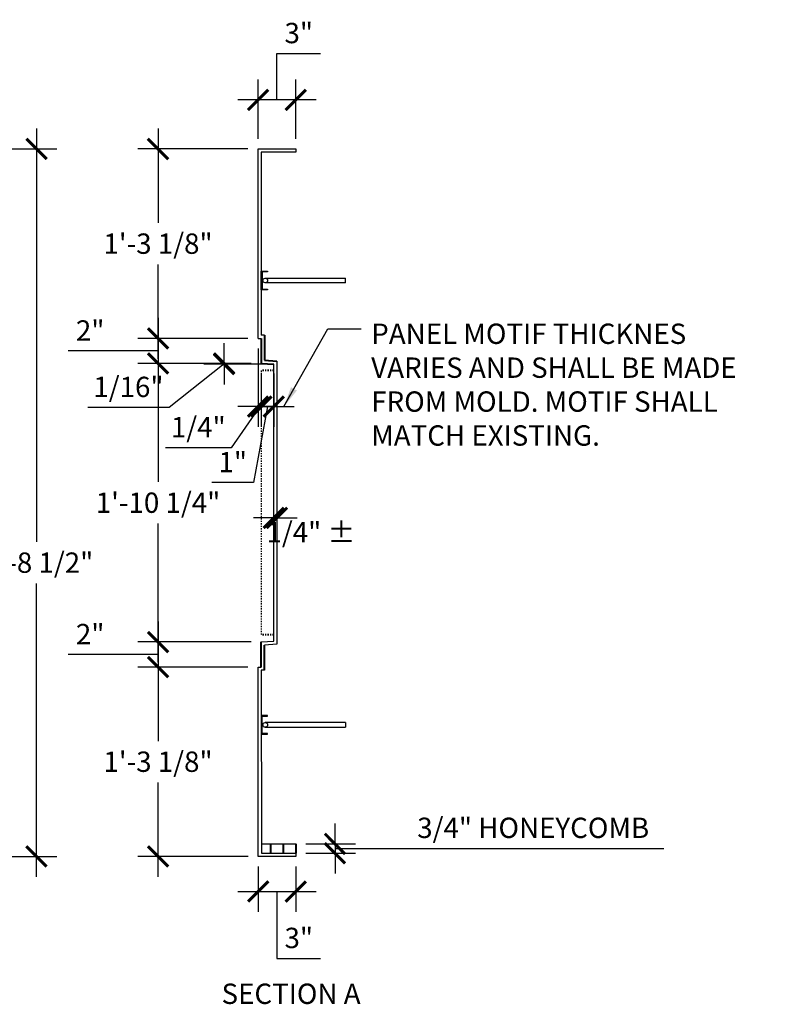
# Model space of a CAD drawing. Units: inches. Extents: x 17927 to 19112, y -13479 to 5333.
# Drawn here: x 18025 to 18086, y -13479 to -13401 of the extents above; entities that cross this region are included whole.
import ezdxf

# ---------------------------------------------------------------- set-up
doc = ezdxf.new("R2010")
doc.units = ezdxf.units.IN
doc.header["$LTSCALE"] = 0.25
doc.header["$MEASUREMENT"] = 0
doc.header["$PDMODE"] = 2
doc.linetypes.add('HIDDEN', pattern=[0.375, 0.25, -0.125])
for name, color, linetype, lineweight in [('Dimension', 30, 'Continuous', 35), ('Hidden', 251, 'HIDDEN', 40), ('Stromberg Product', 7, 'Continuous', 40)]:
    doc.layers.add(name, color=color, linetype=linetype, lineweight=lineweight)
doc.layers.add('Steel', color=150, linetype='Continuous')
doc.styles.add('ARIEL', font='arial.ttf')
doc.dimstyles.new('1_1', dxfattribs={"dimscale": 0, "dimtxt": 0.101562, "dimasz": 0.101562, "dimexe": 0.101562, "dimexo": 0.050781, "dimgap": 0.050781, "dimtad": 1, "dimtih": 1, "dimtoh": 1, "dimdec": 4, "dimzin": 0, "dimdsep": 46, "dimlunit": 4, "dimtxsty": 'ARIEL', "dimblk1": 'ARCHTICK', "dimblk2": 'ARCHTICK', "dimsah": 1, "dimcen": 0, "dimdle": 0.101562, "dimclrt": 256, "dimadec": 1, "dimazin": 0, "dimtfac": 1, "dimtdec": 4, "dimtofl": 0, "dimtmove": 1, "dimatfit": 3, "dimfxl": 0.101562, "dimfrac": 2, "dimtolj": 1, "dimtzin": 0, "dimarcsym": 0})

# ---------------------------------------------------------------- blocks, each defined once
blk = doc.blocks.new('_ArchTick')
at = {"color": 0, "linetype": 'ByBlock', "const_width": 0.15}
blk.add_lwpolyline([(-0.5, -0.5), (0.5, 0.5)], dxfattribs=at)
blk = doc.blocks.new('*D21')
at = {"layer": 'Defpoints', "color": 0, "lineweight": -3, "transparency": 16777216}
for p in [(18017.053, -13410.969), (18017.053, -13467.469), (18026.535, -13467.469)]:
    blk.add_point(p, dxfattribs=at)
at = {"layer": 'Dimension', "color": 0, "lineweight": -2, "transparency": 16777216}
for p, q in [((18026.535, -13409.344), (18026.535, -13442.358)), ((18017.866, -13410.969), (18028.16, -13410.969)), ((18026.535, -13469.094), (18026.535, -13445.663)), ((18017.866, -13467.469), (18028.16, -13467.469))]:
    blk.add_line(p, q, dxfattribs=at)
at = {"layer": 'Dimension', "color": 0, "lineweight": -2, "transparency": 16777216, "xscale": 1.624999843218968, "yscale": 1.624999843218968, "zscale": 1.624999843218968}
for p, rotation in [((18026.535, -13410.969), 90), ((18026.535, -13467.469), 270)]:
    blk.add_blockref('_ArchTick', p, dxfattribs=dict(at, rotation=rotation))
at = {"layer": 'Dimension', "lineweight": -3, "transparency": 16777216, "insert": (18026.715, -13444.01), "char_height": 1.625, "attachment_point": 5, "style": 'ARIEL'}
blk.add_mtext('\\A1;4\'-8 1/2"', dxfattribs=at)
blk = doc.blocks.new('*D23')
at = {"layer": 'Defpoints', "color": 0, "lineweight": -3, "transparency": 16777216}
for p in [(18036.25, -13452.345), (18044.25, -13452.345), (18044.252, -13467.471)]:
    blk.add_point(p, dxfattribs=at)
at = {"layer": 'Dimension', "color": 0, "lineweight": -2, "transparency": 16777216}
for p, q in [((18036.25, -13450.72), (18036.25, -13458.255)), ((18043.438, -13452.345), (18034.625, -13452.345)), ((18036.25, -13469.096), (18036.25, -13461.561)), ((18043.439, -13467.471), (18034.625, -13467.471))]:
    blk.add_line(p, q, dxfattribs=at)
at = {"layer": 'Dimension', "color": 0, "lineweight": -2, "transparency": 16777216, "xscale": 1.624999843218968, "yscale": 1.624999843218968, "zscale": 1.624999843218968}
for p, rotation in [((18036.25, -13452.345), 90), ((18036.25, -13467.471), 270)]:
    blk.add_blockref('_ArchTick', p, dxfattribs=dict(at, rotation=rotation))
at = {"layer": 'Dimension', "lineweight": -3, "transparency": 16777216, "insert": (18036.25, -13459.908), "char_height": 1.625, "attachment_point": 5, "style": 'ARIEL'}
blk.add_mtext('\\A1;1\'-3 1/8"', dxfattribs=at)
blk = doc.blocks.new('*D24')
at = {"layer": 'Defpoints', "color": 0, "lineweight": -3, "transparency": 16777216}
for p in [(18036.25, -13428.095), (18044.25, -13428.095), (18044.5, -13450.345)]:
    blk.add_point(p, dxfattribs=at)
at = {"layer": 'Dimension', "color": 0, "lineweight": -2, "transparency": 16777216}
for p, q in [((18036.25, -13426.47), (18036.25, -13437.567)), ((18043.437, -13428.095), (18034.625, -13428.095)), ((18036.25, -13451.97), (18036.25, -13440.873)), ((18043.688, -13450.345), (18034.625, -13450.345))]:
    blk.add_line(p, q, dxfattribs=at)
at = {"layer": 'Dimension', "color": 0, "lineweight": -2, "transparency": 16777216, "xscale": 1.624999843218968, "yscale": 1.624999843218968, "zscale": 1.624999843218968}
for p, rotation in [((18036.25, -13428.095), 90), ((18036.25, -13450.345), 270)]:
    blk.add_blockref('_ArchTick', p, dxfattribs=dict(at, rotation=rotation))
at = {"layer": 'Dimension', "lineweight": -3, "transparency": 16777216, "insert": (18036.25, -13439.22), "char_height": 1.625, "attachment_point": 5, "style": 'ARIEL'}
blk.add_mtext('\\A1;1\'-10 1/4"', dxfattribs=at)
blk = doc.blocks.new('*D25')
at = {"layer": 'Defpoints', "color": 0, "lineweight": -3, "transparency": 16777216}
for p in [(18036.25, -13410.969), (18044.25, -13410.969), (18044.25, -13426.095)]:
    blk.add_point(p, dxfattribs=at)
at = {"layer": 'Dimension', "color": 0, "lineweight": -2, "transparency": 16777216}
for p, q in [((18036.25, -13409.344), (18036.25, -13416.879)), ((18043.437, -13410.969), (18034.625, -13410.969)), ((18036.25, -13427.72), (18036.25, -13420.185)), ((18043.438, -13426.095), (18034.625, -13426.095))]:
    blk.add_line(p, q, dxfattribs=at)
at = {"layer": 'Dimension', "color": 0, "lineweight": -2, "transparency": 16777216, "xscale": 1.624999843218968, "yscale": 1.624999843218968, "zscale": 1.624999843218968}
for p, rotation in [((18036.25, -13410.969), 90), ((18036.25, -13426.095), 270)]:
    blk.add_blockref('_ArchTick', p, dxfattribs=dict(at, rotation=rotation))
at = {"layer": 'Dimension', "lineweight": -3, "transparency": 16777216, "insert": (18036.25, -13418.532), "char_height": 1.625, "attachment_point": 5, "style": 'ARIEL'}
blk.add_mtext('\\A1;1\'-3 1/8"', dxfattribs=at)
blk = doc.blocks.new('*D26')
at = {"layer": 'Defpoints', "color": 0, "lineweight": -3, "transparency": 16777216}
for p in [(18044.25, -13407.046), (18044.25, -13410.969), (18047.25, -13410.969)]:
    blk.add_point(p, dxfattribs=at)
at = {"layer": 'Dimension', "color": 0, "lineweight": -2, "transparency": 16777216}
for p, q in [((18045.75, -13407.046), (18045.75, -13403.354)), ((18045.75, -13403.354), (18049.241, -13403.354)), ((18044.25, -13410.156), (18044.25, -13405.421)), ((18047.25, -13410.156), (18047.25, -13405.421)), ((18048.875, -13407.046), (18042.625, -13407.046))]:
    blk.add_line(p, q, dxfattribs=at)
at = {"layer": 'Dimension', "color": 0, "lineweight": -2, "transparency": 16777216, "xscale": 1.624999843218968, "yscale": 1.624999843218968, "zscale": 1.624999843218968, "rotation": 180}
blk.add_blockref('_ArchTick', (18044.25, -13407.046), dxfattribs=at)
at = {"layer": 'Dimension', "color": 0, "lineweight": -2, "transparency": 16777216, "xscale": 1.624999843218968, "yscale": 1.624999843218968, "zscale": 1.624999843218968}
blk.add_blockref('_ArchTick', (18047.25, -13407.046), dxfattribs=at)
at = {"layer": 'Dimension', "lineweight": -3, "transparency": 16777216, "insert": (18047.496, -13401.711), "char_height": 1.625, "attachment_point": 5, "style": 'ARIEL'}
blk.add_mtext('\\A1;3"', dxfattribs=at)
blk = doc.blocks.new('*D27')
at = {"layer": 'Defpoints', "color": 0, "lineweight": -3, "transparency": 16777216}
for p in [(18044.5, -13428.095), (18045.5, -13428.095), (18044.5, -13431.546)]:
    blk.add_point(p, dxfattribs=at)
at = {"layer": 'Dimension', "color": 0, "lineweight": -2, "transparency": 16777216}
for p, q in [((18044.5, -13428.908), (18044.5, -13433.171)), ((18045.5, -13428.908), (18045.5, -13433.171)), ((18044.5, -13431.546), (18042.875, -13431.546)), ((18045, -13431.546), (18043.891, -13437.608)), ((18045.5, -13431.546), (18044.5, -13431.546)), ((18045.5, -13431.546), (18047.125, -13431.546)), ((18043.891, -13437.608), (18040.552, -13437.608))]:
    blk.add_line(p, q, dxfattribs=at)
at = {"layer": 'Dimension', "color": 0, "lineweight": -2, "transparency": 16777216, "xscale": 1.624999843218968, "yscale": 1.624999843218968, "zscale": 1.624999843218968}
blk.add_blockref('_ArchTick', (18044.5, -13431.546), dxfattribs=at)
at = {"layer": 'Dimension', "color": 0, "lineweight": -2, "transparency": 16777216, "xscale": 1.624999843218968, "yscale": 1.624999843218968, "zscale": 1.624999843218968, "rotation": 180}
blk.add_blockref('_ArchTick', (18045.5, -13431.546), dxfattribs=at)
at = {"layer": 'Dimension', "lineweight": -3, "transparency": 16777216, "insert": (18042.221, -13435.979), "char_height": 1.625, "attachment_point": 5, "style": 'ARIEL'}
blk.add_mtext('\\A1;1"', dxfattribs=at)
blk = doc.blocks.new('*D28')
at = {"layer": 'Defpoints', "color": 0, "lineweight": -3, "transparency": 16777216}
for p in [(18045.5, -13439.564), (18045.75, -13439.564), (18045.75, -13440.437)]:
    blk.add_point(p, dxfattribs=at)
at = {"layer": 'Dimension', "color": 0, "lineweight": -2, "transparency": 16777216}
for p, q in [((18045.5, -13440.437), (18043.875, -13440.437)), ((18045.5, -13440.376), (18045.5, -13442.062)), ((18045.75, -13440.376), (18045.75, -13442.062)), ((18045.75, -13440.437), (18047.375, -13440.437))]:
    blk.add_line(p, q, dxfattribs=at)
at = {"layer": 'Dimension', "color": 0, "lineweight": -2, "transparency": 16777216, "xscale": 1.624999843218968, "yscale": 1.624999843218968, "zscale": 1.624999843218968}
blk.add_blockref('_ArchTick', (18045.5, -13440.437), dxfattribs=at)
at = {"layer": 'Dimension', "color": 0, "lineweight": -2, "transparency": 16777216, "xscale": 1.624999843218968, "yscale": 1.624999843218968, "zscale": 1.624999843218968, "rotation": 180}
blk.add_blockref('_ArchTick', (18045.75, -13440.437), dxfattribs=at)
at = {"layer": 'Dimension', "lineweight": -3, "transparency": 16777216, "insert": (18048.46, -13441.588), "char_height": 1.625, "attachment_point": 5, "style": 'ARIEL'}
blk.add_mtext('\\A1;1/4" ±', dxfattribs=at)
blk = doc.blocks.new('*D29')
at = {"layer": 'Defpoints', "color": 0, "lineweight": -3, "transparency": 16777216}
for p in [(18044.25, -13426.095), (18036.25, -13428.095), (18044.5, -13428.095)]:
    blk.add_point(p, dxfattribs=at)
at = {"layer": 'Dimension', "color": 0, "lineweight": -2, "transparency": 16777216}
for p, q in [((18036.25, -13424.47), (18036.25, -13429.72)), ((18043.438, -13426.095), (18034.625, -13426.095)), ((18032.587, -13427.095), (18029.066, -13427.095)), ((18036.25, -13427.095), (18032.587, -13427.095)), ((18043.688, -13428.095), (18034.625, -13428.095))]:
    blk.add_line(p, q, dxfattribs=at)
at = {"layer": 'Dimension', "color": 0, "lineweight": -2, "transparency": 16777216, "xscale": 1.624999843218968, "yscale": 1.624999843218968, "zscale": 1.624999843218968}
for p, rotation in [((18036.25, -13426.095), 90), ((18036.25, -13428.095), 270)]:
    blk.add_blockref('_ArchTick', p, dxfattribs=dict(at, rotation=rotation))
at = {"layer": 'Dimension', "lineweight": -3, "transparency": 16777216, "insert": (18030.827, -13425.467), "char_height": 1.625, "attachment_point": 5, "style": 'ARIEL'}
blk.add_mtext('\\A1;2"', dxfattribs=at)
blk = doc.blocks.new('*D30')
at = {"layer": 'Defpoints', "color": 0, "lineweight": -3, "transparency": 16777216}
for p in [(18044.5, -13450.345), (18036.25, -13452.345), (18044.25, -13452.345)]:
    blk.add_point(p, dxfattribs=at)
at = {"layer": 'Dimension', "color": 0, "lineweight": -2, "transparency": 16777216}
for p, q in [((18036.25, -13448.72), (18036.25, -13453.97)), ((18043.688, -13450.345), (18034.625, -13450.345)), ((18032.587, -13451.345), (18029.066, -13451.345)), ((18036.25, -13451.345), (18032.587, -13451.345)), ((18043.438, -13452.345), (18034.625, -13452.345))]:
    blk.add_line(p, q, dxfattribs=at)
at = {"layer": 'Dimension', "color": 0, "lineweight": -2, "transparency": 16777216, "xscale": 1.624999843218968, "yscale": 1.624999843218968, "zscale": 1.624999843218968}
for p, rotation in [((18036.25, -13450.345), 90), ((18036.25, -13452.345), 270)]:
    blk.add_blockref('_ArchTick', p, dxfattribs=dict(at, rotation=rotation))
at = {"layer": 'Dimension', "lineweight": -3, "transparency": 16777216, "insert": (18030.827, -13449.717), "char_height": 1.625, "attachment_point": 5, "style": 'ARIEL'}
blk.add_mtext('\\A1;2"', dxfattribs=at)
blk = doc.blocks.new('*D31')
at = {"layer": 'Defpoints', "color": 0, "lineweight": -3, "transparency": 16777216}
for p in [(18044.25, -13426.095), (18044.5, -13428.095), (18044.5, -13431.546)]:
    blk.add_point(p, dxfattribs=at)
at = {"layer": 'Dimension', "color": 0, "lineweight": -2, "transparency": 16777216}
for p, q in [((18044.25, -13426.908), (18044.25, -13433.171)), ((18044.5, -13428.908), (18044.5, -13433.171)), ((18044.375, -13431.546), (18042.085, -13434.839)), ((18044.25, -13431.546), (18042.625, -13431.546)), ((18044.25, -13431.546), (18044.5, -13431.546)), ((18044.5, -13431.546), (18046.125, -13431.546)), ((18042.085, -13434.839), (18036.852, -13434.839))]:
    blk.add_line(p, q, dxfattribs=at)
at = {"layer": 'Dimension', "color": 0, "lineweight": -2, "transparency": 16777216, "xscale": 1.624999843218968, "yscale": 1.624999843218968, "zscale": 1.624999843218968}
blk.add_blockref('_ArchTick', (18044.25, -13431.546), dxfattribs=at)
at = {"layer": 'Dimension', "color": 0, "lineweight": -2, "transparency": 16777216, "xscale": 1.624999843218968, "yscale": 1.624999843218968, "zscale": 1.624999843218968, "rotation": 180}
blk.add_blockref('_ArchTick', (18044.5, -13431.546), dxfattribs=at)
at = {"layer": 'Dimension', "lineweight": -3, "transparency": 16777216, "insert": (18039.468, -13433.187), "char_height": 1.625, "attachment_point": 5, "style": 'ARIEL'}
blk.add_mtext('\\A1;1/4"', dxfattribs=at)
blk = doc.blocks.new('*D32')
at = {"layer": 'Defpoints', "color": 0, "lineweight": -3, "transparency": 16777216}
for p in [(18044.255, -13467.469), (18047.25, -13467.469), (18047.25, -13470.274)]:
    blk.add_point(p, dxfattribs=at)
at = {"layer": 'Dimension', "color": 0, "lineweight": -2, "transparency": 16777216}
for p, q in [((18044.255, -13468.281), (18044.255, -13471.899)), ((18047.25, -13468.281), (18047.25, -13471.899)), ((18042.63, -13470.274), (18048.875, -13470.274)), ((18045.753, -13470.274), (18045.753, -13475.626)), ((18045.753, -13475.626), (18049.244, -13475.626))]:
    blk.add_line(p, q, dxfattribs=at)
at = {"layer": 'Dimension', "color": 0, "lineweight": -2, "transparency": 16777216, "xscale": 1.624999843218968, "yscale": 1.624999843218968, "zscale": 1.624999843218968, "rotation": 180}
blk.add_blockref('_ArchTick', (18044.255, -13470.274), dxfattribs=at)
at = {"layer": 'Dimension', "color": 0, "lineweight": -2, "transparency": 16777216, "xscale": 1.624999843218968, "yscale": 1.624999843218968, "zscale": 1.624999843218968}
blk.add_blockref('_ArchTick', (18047.25, -13470.274), dxfattribs=at)
at = {"layer": 'Dimension', "lineweight": -3, "transparency": 16777216, "insert": (18047.498, -13473.983), "char_height": 1.625, "attachment_point": 5, "style": 'ARIEL'}
blk.add_mtext('\\A1;3"', dxfattribs=at)
blk = doc.blocks.new('*D33')
at = {"layer": 'Defpoints', "color": 0, "lineweight": -3, "transparency": 16777216}
for p in [(18047.25, -13466.469), (18047.25, -13467.219), (18050.392, -13467.219)]:
    blk.add_point(p, dxfattribs=at)
at = {"layer": 'Dimension', "color": 0, "lineweight": -2, "transparency": 16777216}
for p, q in [((18050.392, -13466.469), (18050.392, -13464.844)), ((18048.062, -13466.469), (18052.017, -13466.469)), ((18050.392, -13466.469), (18050.392, -13467.219)), ((18050.392, -13466.844), (18055.788, -13466.844)), ((18055.788, -13466.844), (18076.673, -13466.844)), ((18048.062, -13467.219), (18052.017, -13467.219)), ((18050.392, -13467.219), (18050.392, -13468.844))]:
    blk.add_line(p, q, dxfattribs=at)
at = {"layer": 'Dimension', "color": 0, "lineweight": -2, "transparency": 16777216, "xscale": 1.624999843218968, "yscale": 1.624999843218968, "zscale": 1.624999843218968}
for p, rotation in [((18050.392, -13466.469), 270), ((18050.392, -13467.219), 90)]:
    blk.add_blockref('_ArchTick', p, dxfattribs=dict(at, rotation=rotation))
at = {"layer": 'Dimension', "lineweight": -3, "transparency": 16777216, "insert": (18066.231, -13465.19), "char_height": 1.625, "attachment_point": 5, "style": 'ARIEL'}
blk.add_mtext('\\A1;3/4" HONEYCOMB', dxfattribs=at)
blk = doc.blocks.new('*D34')
at = {"layer": 'Defpoints', "color": 0, "lineweight": -3, "transparency": 16777216}
for p in [(18041.524, -13428.158), (18044.5, -13428.095), (18045.5, -13428.158)]:
    blk.add_point(p, dxfattribs=at)
at = {"layer": 'Dimension', "color": 0, "lineweight": -2, "transparency": 16777216}
for p, q in [((18041.524, -13428.095), (18041.524, -13426.47)), ((18041.524, -13428.126), (18037.132, -13431.628)), ((18043.688, -13428.095), (18039.899, -13428.095)), ((18044.687, -13428.158), (18039.899, -13428.158)), ((18041.524, -13428.095), (18041.524, -13428.158)), ((18041.524, -13428.158), (18041.524, -13429.783)), ((18037.132, -13431.628), (18030.637, -13431.628))]:
    blk.add_line(p, q, dxfattribs=at)
at = {"layer": 'Dimension', "color": 0, "lineweight": -2, "transparency": 16777216, "xscale": 1.624999843218968, "yscale": 1.624999843218968, "zscale": 1.624999843218968}
for p, rotation in [((18041.524, -13428.095), 270), ((18041.524, -13428.158), 90)]:
    blk.add_blockref('_ArchTick', p, dxfattribs=dict(at, rotation=rotation))
at = {"layer": 'Dimension', "lineweight": -3, "transparency": 16777216, "insert": (18033.885, -13429.975), "char_height": 1.625, "attachment_point": 5, "style": 'ARIEL'}
blk.add_mtext('\\A1;1/16"', dxfattribs=at)

msp = doc.modelspace()

# ---------------------------------------------------------------- linework, layer by layer
at = {"layer": 'Hidden', "lineweight": -3}
msp.add_line((18044.49971, -13428.65751), (18044.49971, -13449.78251), dxfattribs=at)
at = {"layer": 'Hidden'}
for p, q in [((18045.49971, -13428.65751), (18044.49971, -13428.65751)), ((18045.49971, -13449.78251), (18044.49971, -13449.78251))]:
    msp.add_line(p, q, dxfattribs=at)
at = {"layer": 'Steel'}
for p, q in [((18044.81273, -13421.28793), (18051.22621, -13421.28794)), ((18051.22621, -13421.66294), (18051.22621, -13421.28794)), ((18051.22621, -13421.66294), (18044.81273, -13421.66293)), ((18051.22621, -13456.77708), (18044.81273, -13456.77708)), ((18044.81273, -13457.15208), (18051.22621, -13457.15208)), ((18051.22621, -13456.77708), (18051.22621, -13457.15208))]:
    msp.add_line(p, q, dxfattribs=at)
for points in [[(18045.00019, -13420.72541), (18045.0002, -13420.78794), (18044.5627, -13420.78794), (18044.56277, -13422.16294), (18045.00027, -13422.16294), (18045.00027, -13422.22541), (18044.50027, -13422.22544), (18044.50019, -13420.72544), (18045.00019, -13420.72544)], [(18045.00019, -13457.71461), (18045.0002, -13457.65208), (18044.5627, -13457.65208), (18044.56277, -13456.27708), (18045.00027, -13456.27708), (18045.00027, -13456.21461), (18044.50027, -13456.21458), (18044.50019, -13457.71458), (18045.00019, -13457.71458)]]:
    msp.add_lwpolyline(points, dxfattribs=at)
for centre in [(18044.81273, -13421.47543), (18044.81273, -13456.96458)]:
    msp.add_circle(centre, 0.1875, dxfattribs=at)
at = {"layer": 'Stromberg Product', "lineweight": -3}
for p, q in [((18044.25044, -13426.09501), (18044.24971, -13410.96881)), ((18044.24971, -13410.96881), (18047.24971, -13410.96881)), ((18047.24971, -13410.96881), (18047.24971, -13411.21881)), ((18047.24971, -13411.21881), (18044.49971, -13411.21881)), ((18044.49971, -13411.21881), (18044.50045, -13425.84501)), ((18044.75045, -13425.84501), (18044.50045, -13425.84501)), ((18044.25044, -13426.09501), (18044.50045, -13426.09501)), ((18045.49976, -13450.28251), (18045.49971, -13428.15751)), ((18045.74971, -13427.90751), (18045.74976, -13450.53251)), ((18044.50045, -13450.34501), (18045.49976, -13450.28251)), ((18045.74976, -13450.53251), (18044.75045, -13450.59501)), ((18044.25543, -13467.46881), (18044.25044, -13452.34501)), ((18044.25044, -13452.34501), (18044.50045, -13452.34501)), ((18044.50045, -13452.59501), (18044.50543, -13467.21881)), ((18044.75045, -13452.59501), (18044.50045, -13452.59501)), ((18044.50543, -13466.46881), (18047.24971, -13466.46881)), ((18047.24971, -13467.46882), (18044.25543, -13467.46881)), ((18044.50543, -13467.21881), (18047.24971, -13467.21881)), ((18047.24971, -13467.21881), (18047.24971, -13467.46882)), ((18047.24971, -13467.21881), (18047.24971, -13467.21881))]:
    msp.add_line(p, q, dxfattribs=at)
at = {"layer": 'Stromberg Product'}
for p, q in [((18044.75045, -13425.84501), (18044.75045, -13427.84501)), ((18044.50045, -13426.09501), (18044.50045, -13428.09501)), ((18044.50045, -13428.09501), (18045.49971, -13428.15751)), ((18044.75045, -13427.84501), (18045.74971, -13427.90751)), ((18044.50045, -13452.34501), (18044.50045, -13450.34501)), ((18044.75045, -13452.59501), (18044.75045, -13450.59501)), ((18045.24971, -13466.46881), (18045.24971, -13467.21881)), ((18046.24971, -13466.46881), (18046.24971, -13467.21881)), ((18047.24971, -13466.46881), (18047.24971, -13467.21881))]:
    msp.add_line(p, q, dxfattribs=at)

# ---------------------------------------------------------------- texts
at = {"layer": 'Dimension', "lineweight": -3, "width": 42.3315134, "attachment_point": 1, "style": 'ARIEL'}
for s, insert, char_height in [('PANEL MOTIF THICKNES\\PVARIES AND SHALL BE MADE \\PFROM MOLD. MOTIF SHALL\\PMATCH EXISTING.', (18053.28839, -13424.91649), 1.6249992), ('SECTION A', (18041.32426, -13477.63032), 1.624999)]:
    msp.add_mtext(s, dxfattribs=dict(at, insert=insert, char_height=char_height))

# ---------------------------------------------------------------- dimensions: what is measured, and where the dimension line sits
at = {"layer": 'Dimension', "lineweight": -3}
for base, p1, p2, angle, picture, middle in [((18044.24971, -13407.04581), (18047.24971, -13410.96881), (18044.24971, -13410.96881), 180, '*D26', (18046.56221, -13401.71136)), ((18036.24971, -13410.96881), (18044.25044, -13426.09501), (18044.24971, -13410.96881), 90, '*D25', (18036.24971, -13418.53191)), ((18036.24971, -13428.09501), (18044.25044, -13426.09501), (18044.50045, -13428.09501), 90, '*D29', (18031.77431, -13425.46668)), ((18036.24971, -13428.09501), (18044.50045, -13450.34501), (18044.24972, -13428.09501), 90, '*D24', (18036.24971, -13439.22001)), ((18036.24971, -13452.34501), (18044.50045, -13450.34501), (18044.25044, -13452.34501), 90, '*D30', (18031.77431, -13449.71668)), ((18036.24971, -13452.34501), (18044.25188, -13467.4712), (18044.25044, -13452.34501), 90, '*D23', (18036.24971, -13459.9081))]:
    dim = msp.add_linear_dim(base=base, p1=p1, p2=p2, angle=angle, dimstyle='1_1', override={"dimscale": 15.999998}, dxfattribs=at)
    dim.commit()
    dim.dimension.update_dxf_attribs({"geometry": picture, "text_midpoint": middle})
for base, p1, p2, picture, middle in [((18026.53478, -13467.46881), (18017.0534, -13410.96881), (18017.0534, -13467.46881), '*D21', (18026.71523, -13444.01033)), ((18041.52371, -13428.15751), (18044.50045, -13428.09501), (18045.49971, -13428.15751), '*D34', (18036.31982, -13431.6278))]:
    dim = msp.add_linear_dim(base=base, p1=p1, p2=p2, angle=90, dimstyle='1_1', override={"dimscale": 15.999998}, dxfattribs=at)
    dim.commit()
    dim.dimension.update_dxf_attribs({"geometry": picture, "text_midpoint": middle, "dimtype": 160})
for p1, picture, middle in [((18044.25044, -13426.09501), '*D31', (18041.27246, -13434.83924)), ((18045.49971, -13428.09501), '*D27', (18043.07882, -13437.60753))]:
    dim = msp.add_linear_dim(base=(18044.50045, -13431.54568), p1=p1, p2=(18044.50045, -13428.09501), dimstyle='1_1', override={"dimscale": 15.999998}, dxfattribs=at)
    dim.commit()
    dim.dimension.update_dxf_attribs({"geometry": picture, "text_midpoint": middle, "dimtype": 160})
dim = msp.add_linear_dim(base=(18045.74973, -13440.43659), p1=(18045.49973, -13439.56372), p2=(18045.74973, -13439.56372), text='<> ±', dimstyle='1_1', override={"dimscale": 15.999998}, dxfattribs=at)
dim.commit()
dim.dimension.update_dxf_attribs({"geometry": '*D28', "text_midpoint": (18048.46014, -13443.24113), "dimtype": 160})
dim = msp.add_linear_dim(base=(18050.39183, -13467.21881), p1=(18047.24971, -13466.46881), p2=(18047.24971, -13467.21881), angle=90, text='<> HONEYCOMB', dimstyle='1_1', override={"dimscale": 15.999998}, dxfattribs=at)
dim.commit()
dim.dimension.update_dxf_attribs({"geometry": '*D33', "text_midpoint": (18056.60086, -13465.18999)})
dim = msp.add_linear_dim(base=(18047.24971, -13470.27385), p1=(18044.25543, -13467.46881), p2=(18047.24971, -13467.46882), dimstyle='1_1', override={"dimscale": 15.999998}, dxfattribs=at)
dim.commit()
dim.dimension.update_dxf_attribs({"geometry": '*D32', "text_midpoint": (18046.56507, -13473.98331)})

# ---------------------------------------------------------------- leaders
at = {"layer": 'Dimension', "lineweight": -3, "annotation_type": 0, "has_hookline": 1, "hookline_direction": 0, "text_width": 32.29049}
msp.add_leader([(18046.31221, -13431.54568), (18049.8199, -13425.32274), (18052.47589, -13425.32274)], dimstyle='1_1', override={"dimscale": 15.999992, "dimtad": 0}, dxfattribs=at)

doc.saveas('drawing.dxf')
